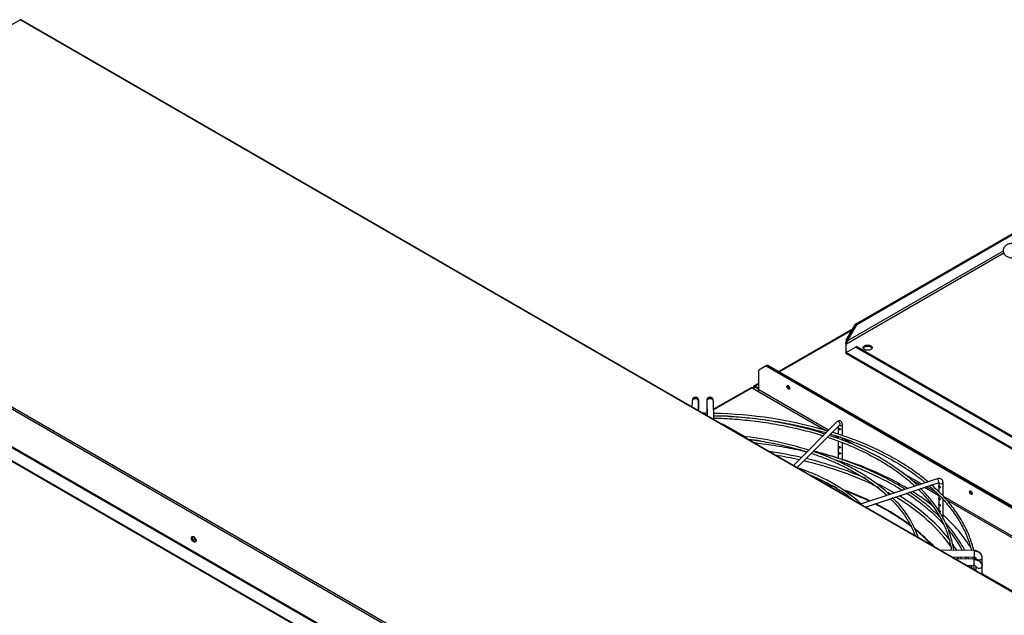
# Model space of a CAD drawing. Units: inches. Extents: x 0.4 to 16.7, y 0.3 to 10.7.
# Drawn here: x 13.1 to 14, y 9.4 to 10 of the extents above; entities that cross this region are included whole.
import ezdxf

# ---------------------------------------------------------------- set-up
doc = ezdxf.new("R2010")
doc.units = ezdxf.units.IN
doc.header["$MEASUREMENT"] = 0
for name, color, linetype in [('0510F-3526_-_PAN', 7, 'Continuous'), ('0510F-3527_-_PAN', 7, 'Continuous'), ('0510F-3618_PAN__', 7, 'Continuous'), ('0719F-4352_DEFLE', 7, 'Continuous'), ('118-00-11752_AF0', 7, 'Continuous'), ('A3G630-AR85-90', 7, 'Continuous'), ('Default', 7, 'Continuous'), ('MANIFOLD_SOLID_B', 7, 'Continuous')]:
    doc.layers.add(name, color=color, linetype=linetype)

# ---------------------------------------------------------------- blocks, each defined once
blk = doc.blocks.new('SE2')
at = {"layer": '0510F-3526_-_PAN', "color": 7, "linetype": 'Continuous'}
for p, q in [((13.90078, 9.67288), (13.83016, 9.6321)), ((13.9002, 9.67186), (13.83075, 9.63177)), ((13.81937, 9.63833), (13.81866, 9.63793)), ((14.73346, 9.10977), (13.81866, 9.63793)), ((14.73417, 9.11017), (13.81937, 9.63833)), ((13.80458, 9.61666), (13.806, 9.61748)), ((13.806, 9.61748), (13.8067, 9.61707)), ((13.81088, 9.62097), (13.80641, 9.61839)), ((13.8067, 9.61707), (13.80741, 9.61748)), ((13.81088, 9.6203), (13.80741, 9.61829)), ((13.80741, 9.61829), (13.81088, 9.61629)), ((13.80741, 9.61748), (13.81088, 9.61547)), ((13.80529, 9.61625), (13.8067, 9.61707))]:
    blk.add_line(p, q, dxfattribs=at)
for centre, major_axis, start_param, end_param in [((13.91503, 9.65291), (0.00531, 0), 0.816369, 2.227663), ((13.80741, 9.61666), (0.001, -0.00173), 2.356194, 3.926991), ((13.80741, 9.61666), (0.0005, -0.000866), 2.356194, 3.926991), ((13.84058, 9.61792), (-0.00125, 0.00217), 0.835305, 2.306288), ((14.01506, 9.51719), (-0.00125, 0.00217), 0.835304, 2.306289)]:
    blk.add_ellipse(centre, major_axis=major_axis, ratio=0.57735, start_param=start_param, end_param=end_param, dxfattribs=at)
at = {"layer": '0510F-3527_-_PAN', "color": 7, "linetype": 'Continuous'}
for p, q in [((13.81795, 9.63752), (13.81088, 9.63343)), ((13.81866, 9.63793), (13.81795, 9.63752)), ((13.81795, 9.63752), (14.73275, 9.10936)), ((13.81866, 9.63793), (14.73346, 9.10977)), ((13.81088, 9.61466), (13.81088, 9.63343)), ((13.80358, 9.61676), (13.76777, 9.59608)), ((13.80458, 9.61666), (13.76779, 9.59542)), ((13.80458, 9.61666), (13.81018, 9.61343)), ((13.81018, 9.61343), (13.87515, 9.57592)), ((13.87776, 9.57605), (13.81088, 9.61466)), ((13.76117, 9.59227), (13.76112, 9.59224)), ((13.88355, 9.57107), (13.88691, 9.56913)), ((13.90265, 9.56167), (13.89085, 9.56849)), ((13.89085, 9.56685), (13.89183, 9.56629)), ((13.96665, 9.52472), (13.94912, 9.53485)), ((13.9557, 9.52941), (13.96486, 9.52413)), ((13.96941, 9.5215), (13.98318, 9.51355)), ((13.98015, 9.51693), (13.97121, 9.52209)), ((14.35402, 9.30108), (13.98746, 9.51271)), ((13.99025, 9.50947), (14.35141, 9.30095))]:
    blk.add_line(p, q, dxfattribs=at)
for centre in [(13.83917, 9.61711), (14.01364, 9.51637)]:
    blk.add_ellipse(centre, major_axis=(0.00097, -0.00168), ratio=0.57735, dxfattribs=at)
for centre, major_axis, start_param, end_param in [((13.83988, 9.61751), (0.00097, -0.00168), 3.514676, 5.910102), ((13.80458, 9.61503), (0.001, -0.00173), 2.356194, 3.141593), ((13.81018, 9.61425), (0.0005, 0.000866), 3.926991, 5.497787), ((14.01435, 9.51678), (0.00097, -0.00168), 3.514676, 5.910102)]:
    blk.add_ellipse(centre, major_axis=major_axis, ratio=0.57735, start_param=start_param, end_param=end_param, dxfattribs=at)
at = {"layer": '0510F-3618_PAN__', "color": 7, "linetype": 'Continuous'}
for p, q in [((13.1053, 9.96839), (12.77501, 9.78436)), ((13.1053, 9.96839), (14.32349, 9.26507)), ((14.32418, 9.26513), (13.10599, 9.96845)), ((13.99218, 9.07929), (12.77399, 9.78261)), ((12.77501, 9.78436), (13.9932, 9.08104)), ((12.77363, 9.74634), (13.99182, 9.04302)), ((12.77399, 9.74705), (13.99218, 9.04373)), ((13.9823, 9.03558), (12.76411, 9.73891)), ((13.9824, 9.035), (12.76421, 9.73832))]:
    blk.add_line(p, q, dxfattribs=at)
for centre, major_axis, ratio, start_param, end_param in [((13.10528, 9.96722), (0.00069, -0.00124), 0.587338, 2.365075, 3.141593), ((13.10528, 9.96722), (-0.00071, -0.00123), 0.57735, 3.141593, 3.909538), ((13.27149, 9.47209), (-0.00156, 0.00271), 0.57735, 0.182023, 2.95957)]:
    blk.add_ellipse(centre, major_axis=major_axis, ratio=ratio, start_param=start_param, end_param=end_param, dxfattribs=at)
blk.add_ellipse((13.27092, 9.47177), major_axis=(-0.00156, 0.00271), ratio=0.57735, dxfattribs=at)
at = {"layer": '0719F-4352_DEFLE', "color": 7, "linetype": 'Continuous'}
for centre, start_param, end_param in [((13.27235, 9.47259), 0.200595, 2.940997), ((13.27288, 9.4729), 0.666891, 2.474702)]:
    blk.add_ellipse(centre, major_axis=(-0.00097, 0.00168), ratio=0.57735, start_param=start_param, end_param=end_param, dxfattribs=at)
at = {"layer": '118-00-11752_AF0', "color": 7, "linetype": 'Continuous'}
for p, q in [((13.90349, 9.67756), (14.06513, 9.77089)), ((14.06467, 9.76934), (13.9046, 9.67692)), ((14.04515, 9.74521), (13.89433, 9.65813)), ((14.04453, 9.74742), (13.89569, 9.66149)), ((13.89458, 9.66213), (13.90349, 9.67756)), ((13.89569, 9.66149), (13.9046, 9.67692)), ((13.9046, 9.67692), (13.90349, 9.67756)), ((13.89433, 9.65813), (13.89433, 9.65189)), ((13.89569, 9.66149), (13.89458, 9.66213)), ((13.89458, 9.65047), (13.90349, 9.65561)), ((13.9046, 9.65625), (13.90349, 9.65561)), ((14.31367, 9.41879), (13.90349, 9.65561)), ((13.9046, 9.65625), (14.31479, 9.41943)), ((13.89399, 9.64974), (14.32447, 9.4012)), ((13.89433, 9.65189), (13.89569, 9.65111)), ((13.89433, 9.65189), (13.89433, 9.65061)), ((14.32258, 9.40336), (13.89458, 9.65047)), ((13.77567, 9.58182), (13.7764, 9.58223)), ((13.7764, 9.58223), (13.79767, 9.56995)), ((13.80258, 9.56712), (13.80319, 9.56677)), ((14.02494, 9.43874), (14.18658, 9.34541))]:
    blk.add_line(p, q, dxfattribs=at)
for centre, radius, start, end in [((13.90181, 9.65915), 0.00783, 157.59413, 197.0976), ((13.90322, 9.65649), 0.00904, 146.41113, 169.51179), ((13.89841, 9.65764), 0.00408, 159.30282, 161.30484)]:
    blk.add_arc(centre, radius, start, end, dxfattribs=at)
for centre, major_axis, start_param, end_param in [((14.33268, 9.65501), (0.27425, 0), 2.844077, 6.283185), ((13.9151, 9.65373), (-0.00433, 0), 3.401644, 6.023134), ((13.75739, 9.41159), (-0.25756, 0), 4.337591, 4.463171), ((13.75739, 9.41032), (0.25534, 0), 1.201658, 1.294403), ((13.75739, 9.41159), (-0.27165, 0), 4.215365, 4.311912), ((13.75739, 9.41032), (0.25534, 0), 0.849735, 1.182574), ((13.75739, 9.41159), (-0.25756, 0), 4.062459, 4.318686), ((13.75739, 9.41159), (-0.27165, 0), 3.907088, 4.198802), ((13.75739, 9.39766), (0.2497, 0), 1.037153, 1.086356), ((13.75739, 9.39722), (-0.24961, 0), 4.17036, 4.219332), ((13.75739, 9.41159), (-0.25756, 0), 3.920611, 4.016763), ((13.75739, 9.39766), (0.2497, 0), 0.875082, 0.994258), ((13.75739, 9.39722), (-0.24961, 0), 4.019628, 4.132474), ((13.75739, 9.41032), (0.25534, 0), 0.789011, 0.804227), ((13.75739, 9.41159), (-0.27165, 0), 3.763184, 3.883552), ((13.75739, 9.39722), (-0.24961, 0), 3.786309, 3.993162), ((13.75739, 9.39766), (0.2497, 0), 0.645513, 0.848654), ((13.75739, 9.41032), (0.25534, 0), 0.371235, 0.76383), ((13.75739, 9.41159), (-0.25756, 0), 3.83668, 3.89571), ((13.75739, 9.41159), (-0.25756, 0), 3.549983, 3.83668), ((13.75739, 9.41159), (-0.27165, 0), 3.477548, 3.70459), ((13.75739, 9.39722), (-0.24961, 0), 3.661737, 3.763957), ((13.75739, 9.39766), (0.2497, 0), 0.48444, 0.622727), ((13.75739, 9.41159), (-0.25756, 0), 3.481895, 3.52133), ((13.75739, 9.41032), (0.25534, 0), 0.30347, 0.307331), ((13.75739, 9.41032), (0.25534, 0), 0.292411, 0.30347), ((13.75739, 9.41159), (-0.25756, 0), 3.422714, 3.437045), ((13.75739, 9.41159), (-0.27165, 0), 3.309038, 3.322327)]:
    blk.add_ellipse(centre, major_axis=major_axis, ratio=0.57735, start_param=start_param, end_param=end_param, dxfattribs=at)
blk.add_ellipse((13.9151, 9.65501), major_axis=(-0.00433, 0), ratio=0.57735, dxfattribs=at)
for points, knots in [([(13.89433, 9.65061), (13.89432, 9.65058), (13.89431, 9.65052), (13.89427, 9.65042), (13.89423, 9.6503), (13.89418, 9.65016), (13.89412, 9.65001), (13.89407, 9.6499), (13.89403, 9.64981), (13.89399, 9.64973), (13.89399, 9.64973), (13.89406, 9.64984), (13.89415, 9.64996), (13.89424, 9.65008), (13.89434, 9.6502), (13.89445, 9.65033), (13.89454, 9.65043), (13.89458, 9.65047)], [0, 0, 0, 0, 0.023672, 0.055404, 0.095202, 0.143079, 0.218397, 0.285786, 0.341096, 0.428546, 0.571565, 0.696684, 0.785531, 0.826721, 0.892679, 0.952791, 1, 1, 1, 1]), ([(13.89433, 9.65189), (13.89439, 9.65169), (13.89445, 9.65152), (13.8946, 9.65126), (13.89468, 9.65116), (13.89478, 9.6511)], [0, 0, 0, 0, 0.25, 0.25, 0.5, 0.5, 0.5, 0.5])]:
    blk.add_open_spline(points, degree=3, knots=knots, dxfattribs=at)
at = {"layer": 'A3G630-AR85-90', "color": 7, "linetype": 'Continuous'}
blk.add_arc((13.97179, 9.46085), 0.00789, 29.1035, 94.36422, dxfattribs=at)
at = {"layer": 'MANIFOLD_SOLID_B', "color": 7, "linetype": 'Continuous'}
for p, q in [((13.74722, 9.60369), (13.74707, 9.59833)), ((13.75326, 9.59475), (13.75352, 9.60351)), ((13.7536, 9.59456), (13.7536, 9.60247)), ((13.76117, 9.60247), (13.76117, 9.59224)), ((13.76125, 9.60351), (13.76165, 9.58991)), ((13.76806, 9.58621), (13.76755, 9.60369)), ((13.88572, 9.58401), (13.84405, 9.54234)), ((13.84758, 9.5403), (13.8885, 9.58123)), ((13.89085, 9.57093), (13.89085, 9.5815)), ((13.88691, 9.57964), (13.88691, 9.57231)), ((13.88691, 9.57004), (13.88691, 9.56804)), ((13.88691, 9.56569), (13.88691, 9.54916)), ((13.89085, 9.56664), (13.89085, 9.56867)), ((13.89085, 9.54704), (13.89085, 9.56416)), ((13.98145, 9.52966), (13.90827, 9.50526)), ((13.97206, 9.52238), (13.97873, 9.5246)), ((13.97873, 9.5246), (13.9827, 9.52592)), ((13.98318, 9.52592), (13.98318, 9.52299)), ((13.98711, 9.51311), (13.98711, 9.52592)), ((13.94534, 9.51347), (13.95201, 9.51569)), ((13.95201, 9.51569), (13.96536, 9.52014)), ((13.96536, 9.52014), (13.97206, 9.52238)), ((13.98318, 9.52216), (13.98318, 9.5172)), ((13.91282, 9.50263), (13.91858, 9.50455)), ((13.91858, 9.50455), (13.92529, 9.50679)), ((13.92529, 9.50679), (13.93195, 9.50901)), ((13.93195, 9.50901), (13.93863, 9.51123)), ((13.93863, 9.51123), (13.94534, 9.51347)), ((13.98318, 9.51385), (13.98318, 9.51142)), ((13.98318, 9.51059), (13.98318, 9.50563)), ((13.98318, 9.5048), (13.98318, 9.49978)), ((13.98711, 9.49146), (13.98711, 9.50984)), ((14.01677, 9.46106), (13.98428, 9.46138)), ((13.99538, 9.45497), (14.01671, 9.45476)), ((13.99769, 9.45363), (13.99767, 9.45497)), ((14.01671, 9.45296), (13.99916, 9.45279)), ((14.01832, 9.45401), (14.01832, 9.45272)), ((14.02462, 9.446), (14.02462, 9.45401)), ((14.00989, 9.44659), (14.01677, 9.44666)), ((14.01832, 9.446), (14.01832, 9.44334)), ((14.01832, 9.44197), (14.01832, 9.44173)), ((14.02462, 9.43809), (14.02462, 9.446))]:
    blk.add_line(p, q, dxfattribs=at)
for centre, radius, start, end in [((13.75047, 9.60442), 0.00319, 90.43622, 179.60969), ((13.75036, 9.60439), 0.00322, 359.2881, 88.33891), ((13.70767, 9.60289), 0.04593, 359.47646, 1.91312), ((13.8071, 9.60289), 0.04593, 178.08688, 180.52354), ((13.76442, 9.60439), 0.00322, 91.66109, 180.7119), ((13.7643, 9.60442), 0.00319, 0.39031, 89.56378), ((13.75787, 9.25435), 0.33792, 89.44049, 90.08236), ((13.76081, 9.18252), 0.40966, 73.50335, 89.06853), ((13.76146, 9.21639), 0.37348, 72.42801, 89.07806), ((13.76081, 9.18252), 0.40966, 71.95019, 72.88016), ((13.76097, 9.24854), 0.32357, 72.41567, 83.96631), ((13.76144, 9.16208), 0.4069, 82.73871, 84.4735), ((13.76144, 9.16208), 0.4069, 76.1416, 76.50292), ((13.76144, 9.16208), 0.4069, 71.91555, 75.49263), ((13.79968, 9.38341), 0.16393, 48.14091, 73.04741), ((13.88053, 9.44729), 0.08669, 17.60365, 47.93635), ((14.01695, 9.44515), 0.00781, 27.18496, 91.77325), ((14.01695, 9.44515), 0.00781, 16.29731, 22.25577), ((14.01709, 9.44366), 0.00302, 68.66065, 96.08741)]:
    blk.add_arc(centre, radius, start, end, dxfattribs=at)
for centre, major_axis, ratio, start_param, end_param in [((13.75037, 9.6036), (0.00315, -0.00009), 0.81638, 1.594689, 3.141593), ((13.75037, 9.6036), (-0.00315, 0.00009), 0.81638, 3.141593, 4.736281), ((13.75045, 9.60247), (-0.00315, 0), 0.57735, 2.857215, 3.143127), ((13.76432, 9.60247), (0.00315, 0), 0.57735, 3.141132, 3.42597), ((13.7644, 9.6036), (0.00315, 0.00009), 0.81638, 1.546904, 3.141593), ((13.7644, 9.6036), (-0.00315, -0.00009), 0.81638, 3.141593, 4.688497), ((13.88711, 9.58262), (-0.00139, 0.00139), 0.707107, 3.141593, 6.283185), ((13.88888, 9.5815), (-0.00197, 0), 0.57735, 0.999132, 3.141466), ((13.88888, 9.54704), (0.00197, 0), 0.57735, 3.287654, 5.084246), ((13.98208, 9.52779), (-0.00062, 0.00187), 0.408248, 3.141593, 6.283185), ((13.98208, 9.52779), (-0.00062, 0.00187), 0.408248, 3.119171, 3.141593), ((13.98514, 9.52592), (-0.00197, 0), 0.57735, 0.001101, 3.142401), ((14.01674, 9.45791), (0.00003, 0.00315), 0.013797, 0.615547, 3.143514), ((14.01674, 9.45791), (-0.00003, -0.00315), 0.013797, 3.141593, 3.75714), ((14.01674, 9.44981), (0.00003, -0.00315), 0.013797, 2.526046, 3.141593), ((14.01674, 9.44981), (-0.00003, 0.00315), 0.013797, 3.141593, 5.667638), ((14.02147, 9.45401), (0.00315, 0), 0.57735, 3.317682, 6.266287), ((14.02147, 9.45401), (-0.00315, 0), 0.57735, 3.124694, 3.416131), ((14.02147, 9.446), (-0.00315, 0), 0.57735, 0.016898, 3.158491)]:
    blk.add_ellipse(centre, major_axis=major_axis, ratio=ratio, start_param=start_param, end_param=end_param, dxfattribs=at)
for points, knots in [([(14.05419, 9.75477), (14.05339, 9.75473), (14.05154, 9.75462), (14.04853, 9.75369), (14.04607, 9.75193), (14.04466, 9.74968), (14.04434, 9.74726), (14.04506, 9.745), (14.04665, 9.74309), (14.04905, 9.74161), (14.05183, 9.74085), (14.05353, 9.74077), (14.05419, 9.74074)], [0, 0, 0, 0, 0.075449, 0.205349, 0.326789, 0.426623, 0.518255, 0.612332, 0.704511, 0.811549, 0.937348, 1, 1, 1, 1]), ([(13.74727, 9.60458), (13.74727, 9.60458), (13.74727, 9.60458), (13.74726, 9.60449), (13.74724, 9.60419), (13.74723, 9.60388), (13.74722, 9.6037)], [0.2149723, 0.2149723, 0.2149723, 0.2149723, 0.250178, 0.4998329, 0.7498481, 1, 1, 1, 1]), ([(13.75045, 9.60761), (13.75045, 9.60761), (13.75044, 9.6076), (13.75043, 9.6075), (13.75041, 9.60721), (13.75039, 9.60678), (13.75038, 9.60638), (13.75037, 9.60617)], [0.6069385, 0.6069385, 0.6069385, 0.6069385, 0.6363636, 0.7272727, 0.8181818, 0.9090909, 1, 1, 1, 1]), ([(13.75352, 9.6035), (13.75353, 9.60368), (13.75354, 9.60397), (13.75355, 9.60426), (13.75356, 9.60435), (13.75356, 9.60435), (13.75357, 9.60435)], [0, 0, 0, 0, 0.2501505, 0.5001652, 0.7498296, 0.7850451, 0.7850451, 0.7850451, 0.7850451]), ([(13.76121, 9.60435), (13.76121, 9.60435), (13.76121, 9.60435), (13.76122, 9.60426), (13.76124, 9.60397), (13.76125, 9.60368), (13.76125, 9.6035)], [0.2149549, 0.2149549, 0.2149549, 0.2149549, 0.2501704, 0.4998348, 0.7498495, 1, 1, 1, 1]), ([(13.7644, 9.60617), (13.7644, 9.60638), (13.76438, 9.60678), (13.76436, 9.60721), (13.76435, 9.6075), (13.76433, 9.60763), (13.76432, 9.60761), (13.76431, 9.60753), (13.76431, 9.6075)], [0, 0, 0, 0, 0.0909091, 0.1818182, 0.2727273, 0.3636364, 0.4545455, 0.5, 0.5, 0.5, 0.5]), ([(13.76755, 9.6037), (13.76754, 9.60388), (13.76753, 9.60419), (13.76752, 9.60449), (13.76751, 9.60458), (13.7675, 9.60458), (13.7675, 9.60458)], [0, 0, 0, 0, 0.2501519, 0.5001671, 0.749822, 0.7850277, 0.7850277, 0.7850277, 0.7850277]), ([(13.76747, 9.58995), (13.76779, 9.58994), (13.77031, 9.58989), (13.77289, 9.5898), (13.77516, 9.58971)], [0.006165854, 0.006165854, 0.006165854, 0.006165854, 0.006779094, 0.010986453, 0.010986453, 0.010986453, 0.010986453]), ([(13.78132, 9.58943), (13.78401, 9.58928), (13.79378, 9.58867), (13.81015, 9.5871), (13.8306, 9.58415), (13.85053, 9.58026), (13.86534, 9.57658), (13.87351, 9.57424), (13.87539, 9.57369)], [0.01475948, 0.01475948, 0.01475948, 0.01475948, 0.01967466, 0.03257251, 0.04546987, 0.05836653, 0.07126228, 0.07513937, 0.07513937, 0.07513937, 0.07513937]), ([(13.76747, 9.58773), (13.76764, 9.58772), (13.77428, 9.58757), (13.7882, 9.58687), (13.80795, 9.58489), (13.82752, 9.58195), (13.84653, 9.57806), (13.86143, 9.57418), (13.86994, 9.57159), (13.87248, 9.57078)], [0.0273875, 0.0273875, 0.0273875, 0.0273875, 0.0288191, 0.0836461, 0.1384836, 0.1933185, 0.24815, 0.3029769, 0.3266446, 0.3266446, 0.3266446, 0.3266446]), ([(13.89085, 9.5815), (13.89083, 9.58201), (13.89077, 9.58283), (13.89027, 9.58396), (13.88945, 9.58476), (13.88841, 9.58513), (13.88737, 9.58506), (13.88645, 9.58466), (13.88599, 9.58426), (13.88572, 9.58401)], [0, 0, 0, 0, 0.181501, 0.339265, 0.478496, 0.611164, 0.740867, 0.867885, 1, 1, 1, 1]), ([(13.96263, 9.52339), (13.96232, 9.5237), (13.95876, 9.52724), (13.95039, 9.53416), (13.93774, 9.54322), (13.92361, 9.55171), (13.90844, 9.55939), (13.89298, 9.56605), (13.88332, 9.5694), (13.87837, 9.57109)], [0.0435642, 0.0435642, 0.0435642, 0.0435642, 0.0590062, 0.2200144, 0.3810772, 0.5421656, 0.7032581, 0.8643424, 0.9914354, 0.9914354, 0.9914354, 0.9914354]), ([(13.87967, 9.5724), (13.88257, 9.5715), (13.89156, 9.56861), (13.90614, 9.56322), (13.92287, 9.55588), (13.93851, 9.54778), (13.95296, 9.53899), (13.96331, 9.53157), (13.96884, 9.52712), (13.97027, 9.52594)], [0.07810218, 0.07810218, 0.07810218, 0.07810218, 0.08415694, 0.09705035, 0.10994241, 0.12283311, 0.13572262, 0.14861136, 0.15321746, 0.15321746, 0.15321746, 0.15321746]), ([(13.88904, 9.57727), (13.88891, 9.57747), (13.88864, 9.5776), (13.88812, 9.57779), (13.88785, 9.57788), (13.88742, 9.57801), (13.88725, 9.57807), (13.88707, 9.57792), (13.88705, 9.57769), (13.88716, 9.57715), (13.88729, 9.57688), (13.88768, 9.57654), (13.88792, 9.57644), (13.88845, 9.5764), (13.88873, 9.57646), (13.88911, 9.5768), (13.88917, 9.57707), (13.88904, 9.57727)], [0, 0, 0, 0, 0.125, 0.125, 0.25, 0.25, 0.375, 0.375, 0.5, 0.5, 0.625, 0.625, 0.75, 0.75, 0.875, 0.875, 1, 1, 1, 1]), ([(13.97275, 9.52677), (13.96976, 9.52929), (13.96223, 9.53517), (13.94974, 9.54369), (13.93473, 9.55237), (13.91871, 9.56023), (13.90267, 9.56698), (13.89277, 9.57033), (13.88775, 9.57202)], [0.1478003, 0.1478003, 0.1478003, 0.1478003, 0.2649821, 0.4196967, 0.5744272, 0.7291572, 0.8838792, 1, 1, 1, 1]), ([(13.80083, 9.56738), (13.80205, 9.56723), (13.80937, 9.56629), (13.82268, 9.56413), (13.84027, 9.56026), (13.85154, 9.55708), (13.85705, 9.55534), (13.85705, 9.55534)], [0.1372946, 0.1372946, 0.1372946, 0.1372946, 0.1490663, 0.2080941, 0.2671168, 0.3261331, 0.3261632, 0.3261632, 0.3261632, 0.3261632]), ([(13.80534, 9.56434), (13.80694, 9.56417), (13.81538, 9.5632), (13.8306, 9.56101), (13.84616, 9.55797), (13.85489, 9.55595), (13.8571, 9.55542)], [0.02957468, 0.02957468, 0.02957468, 0.02957468, 0.03257251, 0.04546987, 0.05836653, 0.06277872, 0.06277872, 0.06277872, 0.06277872]), ([(13.87669, 9.56941), (13.8786, 9.56878), (13.88627, 9.56614), (13.89924, 9.56109), (13.91494, 9.55379), (13.92951, 9.54577), (13.94285, 9.53706), (13.95293, 9.52924), (13.95847, 9.52431), (13.96029, 9.52261)], [0.3397766, 0.3397766, 0.3397766, 0.3397766, 0.3577983, 0.4126135, 0.4674221, 0.5222243, 0.5770212, 0.6318159, 0.6602444, 0.6602444, 0.6602444, 0.6602444]), ([(13.86126, 9.55398), (13.86529, 9.55264), (13.87456, 9.5493), (13.8884, 9.54341), (13.90245, 9.53621), (13.91531, 9.5283), (13.92558, 9.52072), (13.93135, 9.51573), (13.93355, 9.51369)], [0.3413031, 0.3413031, 0.3413031, 0.3413031, 0.3851417, 0.4441417, 0.5031329, 0.5621161, 0.6210944, 0.6603158, 0.6603158, 0.6603158, 0.6603158]), ([(13.93586, 9.51446), (13.93521, 9.51511), (13.9315, 9.51873), (13.9231, 9.52545), (13.91094, 9.53376), (13.89735, 9.54147), (13.88277, 9.54831), (13.87081, 9.55315), (13.86433, 9.55521), (13.86292, 9.55565)], [0.0494758, 0.0494758, 0.0494758, 0.0494758, 0.0855871, 0.2580593, 0.4305972, 0.6031623, 0.7757264, 0.9482772, 0.990022, 0.990022, 0.990022, 0.990022]), ([(13.88904, 9.55991), (13.88891, 9.56012), (13.88864, 9.56024), (13.88812, 9.56043), (13.88785, 9.56052), (13.88742, 9.56066), (13.88725, 9.56071), (13.88707, 9.56057), (13.88705, 9.56033), (13.88716, 9.55979), (13.88729, 9.55953), (13.88768, 9.55919), (13.88792, 9.55909), (13.88845, 9.55904), (13.88873, 9.5591), (13.88911, 9.55944), (13.88917, 9.55971), (13.88904, 9.55991)], [0, 0, 0, 0, 0.125, 0.125, 0.25, 0.25, 0.375, 0.375, 0.5, 0.5, 0.625, 0.625, 0.75, 0.75, 0.875, 0.875, 1, 1, 1, 1]), ([(13.88898, 9.55421), (13.88881, 9.55439), (13.88852, 9.5545), (13.888, 9.55468), (13.88775, 9.55477), (13.88735, 9.55489), (13.88719, 9.55492), (13.88705, 9.5547), (13.88706, 9.55442), (13.88721, 9.55388), (13.88737, 9.55365), (13.88778, 9.55335), (13.88803, 9.55327), (13.88856, 9.55327), (13.88884, 9.55337), (13.88915, 9.55376), (13.88915, 9.55403), (13.88898, 9.55421)], [0, 0, 0, 0, 0.125, 0.125, 0.25, 0.25, 0.375, 0.375, 0.5, 0.5, 0.625, 0.625, 0.75, 0.75, 0.875, 0.875, 1, 1, 1, 1]), ([(13.88271, 9.5483), (13.88458, 9.54771), (13.89253, 9.5451), (13.90614, 9.54008), (13.92287, 9.53273), (13.93684, 9.5255), (13.94504, 9.52064), (13.94826, 9.51862)], [0.08022435, 0.08022435, 0.08022435, 0.08022435, 0.08415694, 0.09705035, 0.10994241, 0.12283311, 0.13159412, 0.13159412, 0.13159412, 0.13159412]), ([(13.95098, 9.51951), (13.95049, 9.51982), (13.94525, 9.52314), (13.93473, 9.52922), (13.91871, 9.53709), (13.90267, 9.54383), (13.89277, 9.54719), (13.88775, 9.54887)], [0.4036629, 0.4036629, 0.4036629, 0.4036629, 0.4196967, 0.5744272, 0.7291572, 0.8838792, 1, 1, 1, 1]), ([(13.85977, 9.53339), (13.86087, 9.53294), (13.86663, 9.53052), (13.8766, 9.52578), (13.88883, 9.5187), (13.89692, 9.513), (13.90101, 9.50973), (13.90172, 9.50916)], [0.4052708, 0.4052708, 0.4052708, 0.4052708, 0.4202952, 0.4846731, 0.549039, 0.6133961, 0.6270215, 0.6270215, 0.6270215, 0.6270215]), ([(13.98711, 9.52592), (13.98706, 9.52655), (13.98693, 9.52757), (13.98598, 9.52894), (13.98465, 9.52976), (13.98303, 9.53004), (13.98204, 9.52981), (13.98145, 9.52966)], [0, 0, 0, 0, 0.215479, 0.406731, 0.606604, 0.799835, 1, 1, 1, 1]), ([(13.9827, 9.52592), (13.98283, 9.52596), (13.98306, 9.52601), (13.98325, 9.52598), (13.98322, 9.52597), (13.98315, 9.52612), (13.98317, 9.52598), (13.98318, 9.52592)], [0, 0, 0, 0, 0.150201, 0.310511, 0.502764, 0.822775, 1, 1, 1, 1]), ([(13.95214, 9.51614), (13.95234, 9.516), (13.95716, 9.51283), (13.96613, 9.5064), (13.97773, 9.49655), (13.98448, 9.48971), (13.98754, 9.48631)], [0.13515333, 0.13515333, 0.13515333, 0.13515333, 0.13572262, 0.14861136, 0.16149997, 0.17376803, 0.17376803, 0.17376803, 0.17376803]), ([(13.98333, 9.49373), (13.98055, 9.4965), (13.97486, 9.50211), (13.96505, 9.50991), (13.9579, 9.51494), (13.95517, 9.51677)], [0, 0, 0, 0, 0.1103044, 0.2649821, 0.3572642, 0.3572642, 0.3572642, 0.3572642]), ([(13.9635, 9.51952), (13.96408, 9.51895), (13.96797, 9.51503), (13.97457, 9.50755), (13.98213, 9.49682), (13.9881, 9.48574), (13.99237, 9.47451), (13.9944, 9.46609), (13.99492, 9.46184), (13.99499, 9.46127)], [0.6772498, 0.6772498, 0.6772498, 0.6772498, 0.6866115, 0.7414154, 0.796239, 0.8510968, 0.906005, 0.9609758, 0.9693352, 0.9693352, 0.9693352, 0.9693352]), ([(13.99733, 9.46126), (13.99699, 9.46397), (13.9956, 9.47074), (13.99248, 9.48106), (13.98721, 9.49246), (13.98037, 9.50343), (13.97289, 9.51307), (13.96773, 9.51822), (13.96535, 9.52057)], [0.0923338, 0.0923338, 0.0923338, 0.0923338, 0.2109542, 0.3809704, 0.5511156, 0.7214369, 0.8919332, 1, 1, 1, 1]), ([(13.97378, 9.52296), (13.97511, 9.5218), (13.98018, 9.51723), (13.98826, 9.50901), (13.99708, 9.49804), (14.00434, 9.4867), (14.00997, 9.47507), (14.01286, 9.46647), (14.01404, 9.46179), (14.0142, 9.46109)], [0.1570594, 0.1570594, 0.1570594, 0.1570594, 0.16149997, 0.17438951, 0.18728183, 0.2001795, 0.21308567, 0.22600339, 0.22827145, 0.22827145, 0.22827145, 0.22827145]), ([(13.98318, 9.52292), (13.98319, 9.52279), (13.98318, 9.52249), (13.98317, 9.52193), (13.98321, 9.52169), (13.9834, 9.52132), (13.98356, 9.52119), (13.98395, 9.52108), (13.98418, 9.52112), (13.98442, 9.52147), (13.98436, 9.52175), (13.98403, 9.52219), (13.9838, 9.52237), (13.98344, 9.52269), (13.98331, 9.52283), (13.98317, 9.52302), (13.98317, 9.52305), (13.98318, 9.52292)], [0, 0, 0, 0, 0.125, 0.125, 0.25, 0.25, 0.375, 0.375, 0.5, 0.5, 0.625, 0.625, 0.75, 0.75, 0.875, 0.875, 1, 1, 1, 1]), ([(14.01649, 9.46108), (14.01596, 9.46337), (14.01418, 9.46977), (14.01027, 9.47991), (14.004, 9.49166), (13.99613, 9.50291), (13.98894, 9.51158), (13.98449, 9.51578), (13.98333, 9.51688)], [0.206248, 0.206248, 0.206248, 0.206248, 0.2983242, 0.4617802, 0.6253732, 0.78912, 0.9530049, 1, 1, 1, 1]), ([(13.93677, 9.51061), (13.93678, 9.51061), (13.93993, 9.50749), (13.94573, 9.50109), (13.95288, 9.49112), (13.95753, 9.4825), (13.95966, 9.47728), (13.96031, 9.47552)], [0.6799439, 0.6799439, 0.6799439, 0.6799439, 0.6800723, 0.7390583, 0.798067, 0.8571189, 0.8867782, 0.8867782, 0.8867782, 0.8867782]), ([(13.98318, 9.51135), (13.98319, 9.51122), (13.98318, 9.51092), (13.98317, 9.51036), (13.98321, 9.51011), (13.9834, 9.50975), (13.98356, 9.50961), (13.98395, 9.50951), (13.98418, 9.50955), (13.98442, 9.5099), (13.98436, 9.51018), (13.98403, 9.51062), (13.9838, 9.5108), (13.98344, 9.51112), (13.98331, 9.51126), (13.98317, 9.51145), (13.98317, 9.51148), (13.98318, 9.51135)], [0, 0, 0, 0, 0.125, 0.125, 0.25, 0.25, 0.375, 0.375, 0.5, 0.5, 0.625, 0.625, 0.75, 0.75, 0.875, 0.875, 1, 1, 1, 1]), ([(13.98318, 9.50556), (13.98319, 9.50543), (13.98318, 9.50513), (13.98317, 9.50457), (13.98321, 9.50433), (13.9834, 9.50396), (13.98356, 9.50383), (13.98395, 9.50372), (13.98418, 9.50377), (13.98442, 9.50411), (13.98436, 9.50439), (13.98403, 9.50484), (13.9838, 9.50501), (13.98344, 9.50533), (13.98331, 9.50547), (13.98317, 9.50566), (13.98317, 9.50569), (13.98318, 9.50556)], [0, 0, 0, 0, 0.125, 0.125, 0.25, 0.25, 0.375, 0.375, 0.5, 0.5, 0.625, 0.625, 0.75, 0.75, 0.875, 0.875, 1, 1, 1, 1]), ([(13.98318, 9.49982), (13.98319, 9.49974), (13.98319, 9.49947), (13.98317, 9.49891), (13.98318, 9.49864), (13.98334, 9.49825), (13.98349, 9.4981), (13.98385, 9.49794), (13.98409, 9.49794), (13.98439, 9.49822), (13.9844, 9.49849), (13.98413, 9.49896), (13.98389, 9.49915), (13.98351, 9.49948), (13.98337, 9.49963), (13.98319, 9.49984), (13.98317, 9.49991), (13.98318, 9.49982)], [0, 0, 0, 0, 0.125, 0.125, 0.25, 0.25, 0.375, 0.375, 0.5, 0.5, 0.625, 0.625, 0.75, 0.75, 0.875, 0.875, 1, 1, 1, 1]), ([(14.00783, 9.46118), (14.00657, 9.46362), (14.00301, 9.46993), (13.99691, 9.47866), (13.99168, 9.48511), (13.98939, 9.48764)], [0.5147032, 0.5147032, 0.5147032, 0.5147032, 0.6185033, 0.7852529, 0.902964, 0.902964, 0.902964, 0.902964]), ([(13.9926, 9.48037), (13.99407, 9.47854), (13.99829, 9.47301), (14.00241, 9.46658), (14.00492, 9.46197), (14.00533, 9.46119)], [0.18082355, 0.18082355, 0.18082355, 0.18082355, 0.18728183, 0.2001795, 0.20277856, 0.20277856, 0.20277856, 0.20277856]), ([(14.02407, 9.4565), (14.024, 9.45668), (14.02376, 9.45725), (14.02313, 9.45819), (14.02215, 9.45918), (14.02096, 9.45999), (14.01964, 9.46059), (14.0182, 9.46098), (14.0173, 9.46103), (14.01677, 9.46106)], [0.1975414, 0.1975414, 0.1975414, 0.1975414, 0.2542367, 0.3806941, 0.5066871, 0.6317704, 0.7554994, 0.878331, 1, 1, 1, 1]), ([(14.01671, 9.45476), (14.017, 9.45473), (14.01749, 9.45468), (14.01808, 9.45437), (14.01842, 9.45395), (14.01843, 9.45367), (14.01843, 9.45351)], [0, 0, 0, 0, 0.273729, 0.529638, 0.770785, 1, 1, 1, 1]), ([(14.01674, 9.45238), (14.01711, 9.45238), (14.01787, 9.45235), (14.01896, 9.45216), (14.02003, 9.45185), (14.02101, 9.45142), (14.02192, 9.45088), (14.02271, 9.45024), (14.02339, 9.4495), (14.02393, 9.44871), (14.02426, 9.44797), (14.02441, 9.44751), (14.02445, 9.44734)], [0, 0, 0, 0, 0.0909091, 0.1818182, 0.2727273, 0.3636364, 0.4545455, 0.5454545, 0.6363636, 0.7272727, 0.8181818, 0.868702, 0.868702, 0.868702, 0.868702]), ([(14.01494, 9.44371), (14.01483, 9.44408), (14.01452, 9.44506), (14.0142, 9.44603), (14.014, 9.44664)], [0.27049044, 0.27049044, 0.27049044, 0.27049044, 0.28545685, 0.3107356, 0.3107356, 0.3107356, 0.3107356]), ([(14.01858, 9.44156), (14.0186, 9.44157), (14.01862, 9.44159), (14.01867, 9.4417), (14.01868, 9.44184), (14.01863, 9.44215), (14.01857, 9.44232), (14.01843, 9.44276), (14.01835, 9.44301), (14.01832, 9.44326), (14.01832, 9.44331), (14.01832, 9.44335)], [0.4734659, 0.4734659, 0.4734659, 0.4734659, 0.5, 0.5, 0.5625, 0.5625, 0.625, 0.625, 0.75, 0.75, 0.7766329, 0.7766329, 0.7766329, 0.7766329]), ([(14.01847, 9.44261), (14.01841, 9.44246), (14.01836, 9.44231), (14.01832, 9.44211), (14.01832, 9.44203), (14.01832, 9.44196)], [0.172634, 0.172634, 0.172634, 0.172634, 0.25, 0.25, 0.2975602, 0.2975602, 0.2975602, 0.2975602]), ([(14.02445, 9.44734), (14.02448, 9.44721), (14.02458, 9.44678), (14.02462, 9.44633), (14.02462, 9.44603)], [0.868702, 0.868702, 0.868702, 0.868702, 0.9090909, 1, 1, 1, 1])]:
    blk.add_open_spline(points, degree=3, knots=knots, dxfattribs=at)
for points in [[(13.98333, 9.51688), (13.98078, 9.51941), (13.97858, 9.52159), (13.97619, 9.52376)], [(14.02462, 9.45397), (14.02462, 9.45428), (14.02456, 9.4549), (14.02432, 9.45579), (14.02393, 9.45667), (14.02339, 9.45747), (14.02271, 9.45822), (14.02192, 9.45887), (14.02101, 9.45944), (14.02003, 9.45989), (14.01896, 9.46022), (14.01787, 9.46043), (14.01711, 9.46048), (14.01674, 9.46048)], [(14.00842, 9.45486), (14.00872, 9.45421), (14.009, 9.45355), (14.00928, 9.45289)], [(14.01165, 9.45293), (14.01139, 9.45357), (14.01112, 9.4542), (14.01084, 9.45483)], [(14.01547, 9.45478), (14.01557, 9.45417), (14.01566, 9.45356), (14.01575, 9.45295)], [(14.01796, 9.45266), (14.01786, 9.45347), (14.01776, 9.45428), (14.01764, 9.45509)], [(14.0245, 9.4545), (14.02447, 9.45471), (14.02444, 9.45492), (14.02441, 9.45512)], [(14.01168, 9.44663), (14.01175, 9.44642), (14.01182, 9.4462), (14.0119, 9.44599)], [(14.01642, 9.44645), (14.01651, 9.44509), (14.01656, 9.44373), (14.01659, 9.44237)]]:
    blk.add_open_spline(points, degree=3, dxfattribs=at)

msp = doc.modelspace()

# ---------------------------------------------------------------- block references
at = {"layer": 'Default'}
msp.add_blockref('SE2', (0, 0), dxfattribs=at)

doc.saveas('drawing.dxf')
